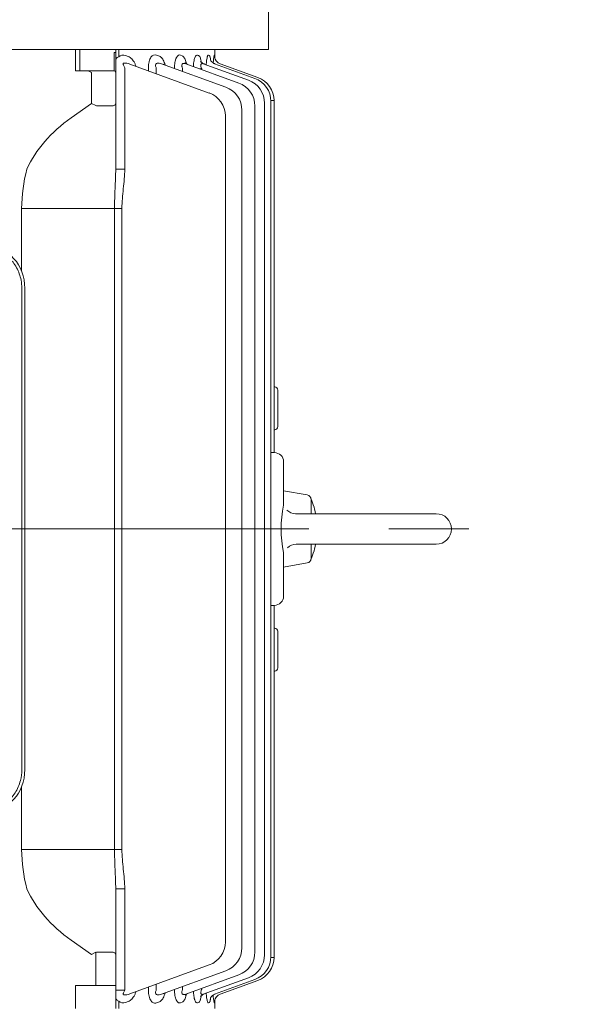
# Model space of a CAD drawing. Units: millimetres. Extents: x 2787 to 5441, y 14 to 3936.
# Drawn here: x 3635 to 3823, y 3180 to 3503 of the extents above; entities that cross this region are included whole.
import ezdxf

# ---------------------------------------------------------------- set-up
doc = ezdxf.new("R2010")
doc.units = ezdxf.units.MM
doc.header["$LTSCALE"] = 30
doc.linetypes.add('CENTER2', pattern=[1.125, 0.75, -0.125, 0.125, -0.125])
doc.layers.get('DEFPOINTS').update_dxf_attribs({"linetype": 'CONTINUOUS'})
for name, color, linetype, lineweight in [('CENTER LINE', 1, 'CENTER2', 9), ('D', 7, 'CONTINUOUS', 9), ('OUTLINE', 3, 'CONTINUOUS', 20)]:
    doc.layers.add(name, color=color, linetype=linetype, lineweight=lineweight)
doc.styles.get("Standard").update_dxf_attribs({"font": 'romans.shx', "width": 0.8, "bigfont": 'whgtxt.shx'})
doc.dimstyles.new('STANDARD$0', dxfattribs={"dimtxt": 2.5, "dimasz": 2.5, "dimexe": 1.25, "dimexo": 1.25, "dimgap": 1, "dimtad": 1, "dimdsep": 46, "dimtxsty": 'Standard', "dimblk": 'OPEN', "dimcen": 0, "dimclrd": 256, "dimclre": 256, "dimclrt": 7, "dimadec": 1, "dimazin": 2, "dimtfac": 1, "dimtmove": 0, "dimatfit": 3, "dimldrblk": 'OPEN', "dimfxl": 0, "dimtolj": 1, "dimtzin": 0, "dimlwd": -1, "dimlwe": -1, "dimarcsym": 0})

# ---------------------------------------------------------------- blocks, each defined once
blk = doc.blocks.new('A$C796C20BD')
at = {"layer": 'CENTER LINE', "ltscale": 7}
blk.add_line((337.78, 0), (337.78, 458.43), dxfattribs=at)
at = {"layer": 'OUTLINE'}
for p, q in [((332.78, 435.52), (332.78, 389.47)), ((342.78, 435.52), (342.78, 389.66)), ((325.28, 385.52), (326.65, 393.28)), ((328.12, 394.52), (332.78, 394.52)), ((342.78, 394.52), (347.43, 394.52)), ((350.28, 385.52), (348.91, 393.28)), ((304.28, 383.61), (292.28, 383.61)), ((315.78, 385.52), (330.03, 385.52)), ((345.52, 385.52), (359.78, 385.52)), ((383.28, 383.61), (371.28, 383.61)), ((180.78, 380.53), (76.68, 380.53)), ((180.78, 380.53), (180.78, 26.13)), ((197.51, 382.39), (312.78, 382.39)), ((197.51, 381.35), (197.51, 382.39)), ((197.79, 381.36), (477.76, 381.36)), ((291.28, 382.39), (291.28, 382.61)), ((305.28, 382.61), (305.28, 382.39)), ((312.78, 381.36), (312.78, 382.52)), ((362.78, 382.52), (362.78, 381.36)), ((362.78, 382.39), (478.04, 382.39)), ((370.28, 382.39), (370.28, 382.61)), ((384.28, 382.61), (384.28, 382.39)), ((478.04, 381.35), (478.04, 382.39)), ((198.38, 379.28), (477.17, 379.28)), ((185.46, 359.18), (190.86, 374.01)), ((185.47, 362.89), (190.28, 376.09)), ((185.48, 364.74), (189.99, 377.13)), ((199.31, 376.13), (476.24, 376.13)), ((484.69, 374.01), (490.09, 359.18)), ((485.28, 376.09), (490.08, 362.89)), ((485.56, 377.13), (490.07, 364.74)), ((185.46, 353.47), (191.79, 370.86)), ((200.66, 371.87), (474.89, 371.87)), ((483.76, 370.86), (490.09, 353.47)), ((185.46, 345.49), (193.14, 366.61)), ((202.56, 366.45), (472.99, 366.45)), ((482.41, 366.61), (490.09, 345.49)), ((180.78, 363.02), (183.71, 363.02)), ((182.65, 360.95), (182.73, 361.16)), ((182.67, 362.77), (182.69, 362.84)), ((185.58, 335.17), (195.05, 361.19)), ((480.51, 361.19), (489.98, 335.17)), ((494.78, 363.02), (491.85, 363.02)), ((492.83, 361.16), (492.9, 360.95)), ((492.86, 362.84), (492.89, 362.77)), ((187.14, 358.72), (187.38, 358.72)), ((187.14, 358.72), (187.14, 358.07)), ((488.18, 358.72), (488.42, 358.72)), ((182.65, 357.31), (182.79, 357.69)), ((492.77, 357.69), (492.91, 357.31)), ((182.64, 351.7), (182.87, 352.32)), ((186.92, 352.41), (187.98, 352.41)), ((487.58, 352.41), (488.64, 352.41)), ((492.68, 352.32), (492.91, 351.7)), ((187.01, 349.76), (186.92, 349.76)), ((488.64, 349.76), (488.54, 349.76)), ((182.64, 343.88), (183, 344.84)), ((186.66, 343.73), (188.69, 343.73)), ((486.86, 343.73), (488.9, 343.73)), ((492.56, 344.84), (492.91, 343.88)), ((187.79, 341.25), (186.66, 341.25)), ((488.9, 341.25), (487.77, 341.25)), ((182.76, 333.75), (183.08, 334.62)), ((186.82, 333.49), (219.95, 333.49)), ((219.95, 330.52), (219.95, 333.49)), ((232.85, 332.57), (442.71, 332.57)), ((232.85, 332.57), (232.85, 299.71)), ((442.71, 332.57), (442.71, 299.71)), ((455.61, 333.49), (488.74, 333.49)), ((455.61, 330.52), (455.61, 333.49)), ((488.74, 330.52), (488.74, 333.49)), ((492.47, 334.62), (492.8, 333.75)), ((180.78, 331.5), (183.19, 331.5)), ((180.78, 330.52), (219.95, 330.52)), ((181.78, 330), (181.78, 330.52)), ((187.78, 330), (181.78, 330)), ((187.78, 317.39), (187.78, 330.02)), ((199.28, 329.52), (199.28, 324.42)), ((442.71, 330.16), (232.85, 330.16)), ((455.61, 330.52), (494.78, 330.52)), ((476.28, 324.42), (476.28, 329.52)), ((487.28, 317.39), (487.28, 330.52)), ((492.36, 331.5), (494.78, 331.5)), ((198.45, 322.6), (188.36, 322.6)), ((199.18, 324.01), (198.45, 322.6)), ((203.15, 315.95), (198.45, 322.6)), ((477.11, 322.6), (472.41, 315.95)), ((476.37, 324.01), (487.28, 324.01)), ((476.37, 324.01), (477.11, 322.6)), ((180.78, 318.74), (187.78, 318.74)), ((187.78, 317.39), (180.78, 317.39)), ((494.78, 317.39), (487.28, 317.39)), ((258.98, 300.76), (416.57, 300.76)), ((232.85, 299.71), (253.41, 299.71)), ((258.98, 299.76), (416.57, 299.76)), ((422.14, 299.71), (442.71, 299.71))]:
    blk.add_line(p, q, dxfattribs=at)
for points in [[(331.61, 386.64), (332.1, 387.25), (332.47, 387.94), (332.7, 388.69), (332.78, 389.47)], [(342.78, 389.66), (342.85, 388.88), (343.08, 388.13), (343.45, 387.44), (343.95, 386.83)]]:
    blk.add_lwpolyline(points, dxfattribs=at)
for centre, radius, start, end in [((337.78, 435.52), 5, 0, 180), ((328.12, 393.02), 1.5, 90, 169.9999), ((337.78, 371.37), 25.16, 101.4642, 114.9675), ((337.78, 371.37), 25.16, 65.0323, 78.5355), ((347.43, 393.02), 1.5, 10.0001, 90.0004), ((292.28, 382.61), 1, 90, 180), ((304.28, 382.61), 1, 0, 90), ((315.78, 382.52), 3, 90, 180), ((337.78, 422.88), 38.15, 258.2867, 281.7133), ((359.78, 382.52), 3, 0, 90), ((371.28, 382.61), 1, 90, 180), ((383.28, 382.61), 1, 0, 90), ((197.51, 374.39), 8, 90, 160), ((197.79, 373.36), 8, 90, 160), ((477.76, 373.36), 8, 20, 90), ((478.04, 374.39), 8, 20, 90), ((198.38, 371.28), 8, 90, 160), ((477.17, 371.28), 8, 20, 90), ((199.31, 368.13), 8, 90, 160), ((476.24, 368.13), 8, 20, 90), ((200.66, 363.87), 8, 90, 160), ((474.89, 363.87), 8, 20, 90), ((202.56, 358.45), 8, 90, 160), ((472.99, 358.45), 8, 20, 90), ((186.51, 383.88), 21.46, 259.6707, 266.4646), ((186.16, 332.24), 30.79, 95.4357, 96.4721), ((489.08, 383.25), 20.83, 273.4826, 280.5306), ((489.48, 335.15), 27.9, 83.0381, 84.2578), ((189.04, 332.4), 4.8, 130.4545, 131.1344), ((184.73, 332.96), 2.12, 158.317, 223.4731), ((188.99, 333.66), 3.73, 156.084, 188.3247), ((486.57, 333.66), 3.73, 351.6705, 23.9208), ((490.83, 332.96), 2.12, 316.4615, 21.7485), ((188.28, 330.02), 0.5, 90, 180), ((233.21, 351.7), 52, 255.2244, 269.6025), ((442.35, 351.7), 52, 270.3977, 284.7754)]:
    blk.add_arc(centre, radius, start, end, dxfattribs=at)
for centre, major_axis, ratio, start_param, end_param in [((182.69, 365.83), (-2.82, 1.03), 0.998689, 2.78152, 3.141593), ((182.69, 365.83), (-2.82, 1.03), 0.998689, 2.788324, 3.141593), ((492.86, 365.83), (-2.82, -1.03), 0.998689, 0, 0.333534), ((182.69, 365.83), (-2.82, 1.03), 0.998689, 1.919441, 2.788324), ((492.86, 365.83), (-2.82, -1.03), 0.998689, 0.333534, 1.222152), ((186.84, 333.52), (-2.24, -1.03), 0.009959, 1.139497, 1.556778), ((488.72, 333.52), (2.24, -1.03), 0.009959, -1.556778, -1.139497), ((198.45, 328.52), (0, -2), 0.517638, 2.356194, 3.141593), ((196.45, 328.52), (-2.73, -1.41), 0.517638, 2.879793, 3.141593), ((479.11, 328.52), (-2.73, 1.41), 0.517638, 0, 0.261799), ((477.11, 328.52), (0, -2), 0.517638, 3.141593, 3.926991), ((189.78, 320.6), (0, 2.83), 0.707107, 0.785398, 1.570796), ((196.45, 325.42), (2.73, -1.41), 0.517638, 0, 0.261799), ((479.11, 325.42), (2.73, 1.41), 0.517638, 2.879793, 3.141593), ((232.85, 357.95), (0, -59.4), 0.707107, 5.497787, 5.970999), ((442.71, 357.95), (0, 59.4), 0.707107, 3.453779, 3.926991), ((258.98, 288.55), (-13.7, 0), 0.891007, 4.712389, 6.283185), ((416.57, 288.55), (-13.7, 0), 0.891007, 3.141593, 4.712389)]:
    blk.add_ellipse(centre, major_axis=major_axis, ratio=ratio, start_param=start_param, end_param=end_param, dxfattribs=at)
for points, knots in [([(182.73, 361.16), (182.75, 361.21), (182.8, 361.25), (182.97, 361.34), (183.09, 361.39), (183.38, 361.47), (183.56, 361.5), (183.84, 361.55), (183.92, 361.57), (184.01, 361.58)], [0, 0, 0, 0, 0.125, 0.125, 0.25, 0.25, 0.375, 0.375, 0.4254069, 0.4254069, 0.4254069, 0.4254069]), ([(185.5, 363.04), (185.45, 362.9), (185.34, 362.6), (185.02, 362.18), (184.64, 361.83), (184.31, 361.62), (184.09, 361.52), (184.04, 361.51), (184.03, 361.51), (184.03, 361.51)], [0, 0, 0, 0, 0.0480992, 0.1256444, 0.1944203, 0.2540524, 0.3076014, 0.3572453, 0.3616249, 0.3616249, 0.3616249, 0.3616249]), ([(491.52, 361.51), (491.52, 361.51), (491.5, 361.51), (491.39, 361.55), (491.09, 361.71), (490.67, 362.02), (490.26, 362.51), (490.1, 362.89), (490.02, 363.1)], [0.6325086, 0.6325086, 0.6325086, 0.6325086, 0.6588506, 0.7098507, 0.7659399, 0.8382314, 0.9222795, 1, 1, 1, 1]), ([(492.28, 362.91), (492.28, 362.91), (492.28, 362.91), (492.25, 362.92), (492.09, 362.95), (491.78, 363.03), (491.35, 363.23), (490.89, 363.55), (490.67, 363.81), (490.55, 363.95)], [0.6598009, 0.6598009, 0.6598009, 0.6598009, 0.6628732, 0.7053034, 0.7423906, 0.789112, 0.8582348, 0.933769, 1, 1, 1, 1]), ([(491.56, 361.58), (491.64, 361.56), (491.72, 361.55), (491.89, 361.52), (491.99, 361.5), (492.16, 361.47), (492.25, 361.45), (492.47, 361.39), (492.58, 361.35), (492.75, 361.26), (492.81, 361.21), (492.83, 361.16)], [0.5784567, 0.5784567, 0.5784567, 0.5784567, 0.625, 0.625, 0.6875, 0.6875, 0.75, 0.75, 0.875, 0.875, 1, 1, 1, 1]), ([(185.82, 360.17), (185.72, 360.18), (185.62, 360.19), (185.22, 360.22), (184.95, 360.24), (184.42, 360.3), (184.17, 360.34), (183.73, 360.42), (183.53, 360.46), (183.27, 360.53), (183.19, 360.55), (183.05, 360.6), (182.99, 360.62), (182.82, 360.7), (182.74, 360.75), (182.65, 360.85), (182.63, 360.9), (182.65, 360.95)], [0.2067239, 0.2067239, 0.2067239, 0.2067239, 0.25, 0.25, 0.375, 0.375, 0.5, 0.5, 0.625, 0.625, 0.6875, 0.6875, 0.75, 0.75, 0.875, 0.875, 1, 1, 1, 1]), ([(182.79, 357.69), (182.82, 357.77), (182.88, 357.85), (183.07, 358.01), (183.2, 358.09), (183.52, 358.23), (183.7, 358.29), (184.11, 358.41), (184.35, 358.47), (184.69, 358.54), (184.79, 358.56), (184.89, 358.57)], [0, 0, 0, 0, 0.125, 0.125, 0.25, 0.25, 0.375, 0.375, 0.5, 0.5, 0.5483299, 0.5483299, 0.5483299, 0.5483299]), ([(185.58, 359.56), (185.56, 359.49), (185.5, 359.24), (185.24, 358.87), (184.93, 358.54), (184.69, 358.37), (184.61, 358.34), (184.61, 358.34), (184.61, 358.34)], [0, 0, 0, 0, 0.0277278, 0.1183308, 0.1970689, 0.267625, 0.3363195, 0.3424698, 0.3424698, 0.3424698, 0.3424698]), ([(185.46, 359.18), (185.44, 359.1), (185.42, 359.02), (185.4, 358.88), (185.4, 358.8), (185.44, 358.67), (185.48, 358.61), (185.59, 358.51), (185.66, 358.47), (185.84, 358.42), (185.94, 358.41), (186.17, 358.42), (186.29, 358.44), (186.65, 358.52), (186.9, 358.61), (187.14, 358.72)], [0, 0, 0, 0, 0.125, 0.125, 0.25, 0.25, 0.375, 0.375, 0.5, 0.5, 0.625, 0.625, 0.75, 0.75, 1, 1, 1, 1]), ([(488.42, 358.72), (488.54, 358.67), (488.65, 358.62), (488.9, 358.53), (489.02, 358.5), (489.26, 358.44), (489.38, 358.42), (489.61, 358.41), (489.71, 358.42), (489.89, 358.47), (489.97, 358.51), (490.08, 358.61), (490.11, 358.67), (490.17, 358.87), (490.15, 359.02), (490.09, 359.18)], [0, 0, 0, 0, 0.125, 0.125, 0.25, 0.25, 0.375, 0.375, 0.5, 0.5, 0.625, 0.625, 0.75, 0.75, 1, 1, 1, 1]), ([(492.9, 360.95), (492.92, 360.9), (492.91, 360.85), (492.81, 360.75), (492.73, 360.7), (492.51, 360.6), (492.37, 360.55), (492.03, 360.46), (491.83, 360.42), (491.38, 360.34), (491.14, 360.3), (490.61, 360.24), (490.33, 360.22), (489.94, 360.19), (489.84, 360.18), (489.73, 360.17)], [0, 0, 0, 0, 0.125, 0.125, 0.25, 0.25, 0.375, 0.375, 0.5, 0.5, 0.625, 0.625, 0.75, 0.75, 0.793992, 0.793992, 0.793992, 0.793992]), ([(490.94, 358.34), (490.94, 358.34), (490.92, 358.35), (490.76, 358.44), (490.44, 358.72), (490.12, 359.13), (490.02, 359.44), (489.97, 359.58)], [0.6545648, 0.6545648, 0.6545648, 0.6545648, 0.6971742, 0.7688387, 0.8458247, 0.9405804, 1, 1, 1, 1]), ([(490.64, 358.58), (490.75, 358.56), (490.86, 358.54), (491.21, 358.47), (491.44, 358.41), (491.75, 358.32), (491.85, 358.29), (492.03, 358.23), (492.12, 358.19), (492.35, 358.09), (492.48, 358.01), (492.67, 357.86), (492.74, 357.77), (492.77, 357.69)], [0.4487508, 0.4487508, 0.4487508, 0.4487508, 0.5, 0.5, 0.625, 0.625, 0.6875, 0.6875, 0.75, 0.75, 0.875, 0.875, 1, 1, 1, 1]), ([(186.37, 355.98), (186.32, 355.98), (186.26, 355.98), (186.06, 355.99), (185.9, 356), (185.6, 356.03), (185.45, 356.04), (185.02, 356.1), (184.75, 356.14), (184.23, 356.24), (183.99, 356.3), (183.57, 356.43), (183.38, 356.5), (183.06, 356.65), (182.93, 356.73), (182.74, 356.89), (182.68, 356.98), (182.61, 357.15), (182.61, 357.23), (182.65, 357.31)], [0.102633, 0.102633, 0.102633, 0.102633, 0.125, 0.125, 0.1875, 0.1875, 0.25, 0.25, 0.375, 0.375, 0.5, 0.5, 0.625, 0.625, 0.75, 0.75, 0.875, 0.875, 1, 1, 1, 1]), ([(492.91, 357.31), (492.94, 357.23), (492.94, 357.15), (492.88, 356.98), (492.81, 356.89), (492.62, 356.73), (492.5, 356.65), (492.26, 356.54), (492.17, 356.5), (491.98, 356.43), (491.78, 356.36), (491.56, 356.3), (491.32, 356.24), (491.2, 356.22), (490.81, 356.14), (490.53, 356.1), (489.96, 356.03), (489.65, 356), (489.29, 355.98), (489.24, 355.98), (489.18, 355.98)], [0, 0, 0, 0, 0.125, 0.125, 0.25, 0.25, 0.375, 0.375, 0.4375, 0.4375, 0.5, 0.5625, 0.5625, 0.625, 0.625, 0.75, 0.75, 0.875, 0.875, 0.8974266, 0.8974266, 0.8974266, 0.8974266]), ([(186.92, 349.76), (186.6, 349.76), (186.29, 349.77), (185.67, 349.82), (185.36, 349.86), (184.79, 349.96), (184.52, 350.02), (184.14, 350.14), (184.02, 350.18), (183.79, 350.26), (183.68, 350.31), (183.38, 350.45), (183.21, 350.55), (182.93, 350.77), (182.82, 350.88), (182.58, 351.23), (182.56, 351.47), (182.64, 351.7)], [0, 0, 0, 0, 0.125, 0.125, 0.25, 0.25, 0.375, 0.375, 0.4375, 0.4375, 0.5, 0.5, 0.625, 0.625, 0.75, 0.75, 1, 1, 1, 1]), ([(182.87, 352.32), (182.92, 352.44), (182.99, 352.55), (183.21, 352.78), (183.35, 352.89), (183.68, 353.09), (183.87, 353.19), (184.3, 353.36), (184.53, 353.45), (184.99, 353.58), (185.2, 353.63), (185.42, 353.68)], [0, 0, 0, 0, 0.125, 0.125, 0.25, 0.25, 0.375, 0.375, 0.5, 0.5, 0.5979751, 0.5979751, 0.5979751, 0.5979751]), ([(185.67, 354.09), (185.65, 354.03), (185.6, 353.81), (185.38, 353.51), (185.17, 353.3), (185.11, 353.26), (185.11, 353.26)], [0, 0, 0, 0, 0.029875, 0.1324547, 0.2207546, 0.3061654, 0.3061654, 0.3061654, 0.3061654]), ([(185.46, 353.47), (185.39, 353.27), (185.34, 353.07), (185.34, 352.79), (185.35, 352.7), (185.41, 352.52), (185.45, 352.44), (185.58, 352.3), (185.67, 352.25), (185.88, 352.18), (186.01, 352.17), (186.27, 352.19), (186.4, 352.22), (186.66, 352.3), (186.79, 352.35), (186.92, 352.41)], [0, 0, 0, 0, 0.25, 0.25, 0.375, 0.375, 0.5, 0.5, 0.625, 0.625, 0.75, 0.75, 0.875, 0.875, 1, 1, 1, 1]), ([(488.64, 352.41), (488.76, 352.35), (488.89, 352.3), (489.15, 352.22), (489.29, 352.19), (489.54, 352.17), (489.67, 352.18), (489.88, 352.25), (489.97, 352.3), (490.1, 352.44), (490.15, 352.52), (490.2, 352.7), (490.21, 352.79), (490.21, 353.07), (490.16, 353.27), (490.09, 353.47)], [0, 0, 0, 0, 0.125, 0.125, 0.25, 0.25, 0.375, 0.375, 0.5, 0.5, 0.625, 0.625, 0.75, 0.75, 1, 1, 1, 1]), ([(492.91, 351.7), (492.96, 351.59), (492.97, 351.47), (492.95, 351.29), (492.93, 351.24), (492.89, 351.12), (492.85, 351.06), (492.74, 350.88), (492.63, 350.77), (492.35, 350.55), (492.18, 350.45), (491.78, 350.26), (491.55, 350.18), (491.04, 350.03), (490.77, 349.96), (490.19, 349.86), (489.89, 349.82), (489.27, 349.77), (488.96, 349.76), (488.64, 349.76)], [0, 0, 0, 0, 0.125, 0.125, 0.1875, 0.1875, 0.25, 0.25, 0.375, 0.375, 0.5, 0.5, 0.625, 0.625, 0.75, 0.75, 0.875, 0.875, 1, 1, 1, 1]), ([(490.44, 353.26), (490.44, 353.26), (490.41, 353.28), (490.25, 353.42), (490.01, 353.72), (489.92, 353.98), (489.88, 354.11)], [0.6934848, 0.6934848, 0.6934848, 0.6934848, 0.7488968, 0.8366342, 0.934179, 1, 1, 1, 1]), ([(490.12, 353.68), (490.35, 353.63), (490.56, 353.58), (491.02, 353.45), (491.26, 353.37), (491.68, 353.19), (491.88, 353.09), (492.21, 352.89), (492.34, 352.78), (492.56, 352.56), (492.64, 352.44), (492.68, 352.32)], [0.4002684, 0.4002684, 0.4002684, 0.4002684, 0.5, 0.5, 0.625, 0.625, 0.75, 0.75, 0.875, 0.875, 1, 1, 1, 1]), ([(183, 344.84), (183.12, 345.16), (183.36, 345.45), (183.88, 345.86), (184.08, 346), (184.52, 346.24), (184.76, 346.35), (185.28, 346.55), (185.56, 346.64), (185.85, 346.72)], [0, 0, 0, 0, 0.25, 0.25, 0.375, 0.375, 0.5, 0.5, 0.6227909, 0.6227909, 0.6227909, 0.6227909]), ([(185.46, 345.49), (185.37, 345.25), (185.31, 345.01), (185.25, 344.65), (185.25, 344.53), (185.25, 344.29), (185.27, 344.18), (185.33, 343.95), (185.39, 343.85), (185.55, 343.67), (185.66, 343.61), (185.93, 343.55), (186.08, 343.56), (186.38, 343.62), (186.52, 343.67), (186.66, 343.73)], [0, 0, 0, 0, 0.25, 0.25, 0.375, 0.375, 0.5, 0.5, 0.625, 0.625, 0.75, 0.75, 0.875, 0.875, 1, 1, 1, 1]), ([(185.79, 346.45), (185.77, 346.39), (185.72, 346.21), (185.6, 346.09), (185.58, 346.06), (185.58, 346.06)], [0, 0, 0, 0, 0.0468301, 0.162252, 0.2321647, 0.2321647, 0.2321647, 0.2321647]), ([(488.9, 343.73), (489.03, 343.67), (489.18, 343.62), (489.4, 343.57), (489.47, 343.56), (489.62, 343.56), (489.69, 343.56), (489.89, 343.61), (490, 343.67), (490.17, 343.85), (490.22, 343.95), (490.32, 344.29), (490.32, 344.53), (490.25, 345.01), (490.18, 345.25), (490.09, 345.49)], [0, 0, 0, 0, 0.125, 0.125, 0.1875, 0.1875, 0.25, 0.25, 0.375, 0.375, 0.5, 0.5, 0.75, 0.75, 1, 1, 1, 1]), ([(489.69, 346.73), (489.69, 346.73), (489.69, 346.73), (489.99, 346.65), (490.27, 346.55), (490.79, 346.35), (491.03, 346.24), (491.47, 346), (491.67, 345.87), (492.02, 345.59), (492.17, 345.45), (492.41, 345.15), (492.5, 345), (492.56, 344.84)], [0.3745249, 0.3745249, 0.3745249, 0.3745249, 0.375, 0.375, 0.5, 0.5, 0.625, 0.625, 0.75, 0.75, 0.875, 0.875, 1, 1, 1, 1]), ([(489.98, 346.06), (489.98, 346.06), (489.97, 346.07), (489.86, 346.18), (489.79, 346.38), (489.74, 346.49)], [0.760766, 0.760766, 0.760766, 0.760766, 0.8010805, 0.907267, 1, 1, 1, 1]), ([(186.66, 341.25), (186.33, 341.25), (186.02, 341.26), (185.39, 341.33), (185.08, 341.39), (184.65, 341.5), (184.51, 341.54), (184.24, 341.62), (184.11, 341.67), (183.75, 341.83), (183.53, 341.95), (183.26, 342.15), (183.17, 342.22), (183.02, 342.36), (182.95, 342.43), (182.77, 342.65), (182.69, 342.8), (182.52, 343.26), (182.53, 343.57), (182.64, 343.88)], [0, 0, 0, 0, 0.125, 0.125, 0.25, 0.25, 0.3125, 0.3125, 0.375, 0.375, 0.5, 0.5, 0.5625, 0.5625, 0.625, 0.625, 0.75, 0.75, 1, 1, 1, 1]), ([(492.91, 343.88), (492.97, 343.73), (493, 343.57), (493.01, 343.27), (492.98, 343.11), (492.87, 342.8), (492.78, 342.65), (492.55, 342.36), (492.39, 342.22), (492.03, 341.96), (491.81, 341.84), (491.33, 341.62), (491.06, 341.53), (490.48, 341.39), (490.17, 341.33), (489.54, 341.26), (489.22, 341.25), (488.9, 341.25)], [0, 0, 0, 0, 0.125, 0.125, 0.25, 0.25, 0.375, 0.375, 0.5, 0.5, 0.625, 0.625, 0.75, 0.75, 0.875, 0.875, 1, 1, 1, 1]), ([(183.08, 334.62), (183.24, 335.03), (183.5, 335.42), (184.06, 335.96), (184.27, 336.13), (184.72, 336.46), (184.97, 336.61), (185.52, 336.89), (185.81, 337.01), (186.18, 337.15), (186.24, 337.17), (186.3, 337.19)], [0, 0, 0, 0, 0.25, 0.25, 0.375, 0.375, 0.5, 0.5, 0.625, 0.625, 0.6494074, 0.6494074, 0.6494074, 0.6494074]), ([(489.28, 337.18), (489.33, 337.16), (489.39, 337.14), (489.75, 337.01), (490.04, 336.88), (490.58, 336.61), (490.83, 336.46), (491.29, 336.13), (491.5, 335.96), (491.86, 335.6), (492.02, 335.42), (492.29, 335.03), (492.4, 334.82), (492.47, 334.62)], [0.3540852, 0.3540852, 0.3540852, 0.3540852, 0.375, 0.375, 0.5, 0.5, 0.625, 0.625, 0.75, 0.75, 0.875, 0.875, 1, 1, 1, 1]), ([(185.3, 333.12), (185.31, 333.07), (185.34, 333.01), (185.43, 332.96), (185.49, 332.95), (185.61, 332.96), (185.67, 332.98), (185.79, 333.02), (185.85, 333.04), (185.91, 333.07)], [0, 0, 0, 0, 0.25, 0.25, 0.5, 0.5, 0.75, 0.75, 1, 1, 1, 1]), ([(219.95, 333.49), (222.11, 333.49), (224.25, 333.25), (227.47, 332.9), (228.54, 332.78), (230.69, 332.62), (231.77, 332.57), (232.85, 332.57)], [0, 0, 0, 0, 0.5, 0.5, 0.75, 0.75, 1, 1, 1, 1]), ([(442.71, 332.57), (443.79, 332.57), (444.86, 332.62), (447.01, 332.78), (448.09, 332.9), (451.3, 333.25), (453.45, 333.49), (455.61, 333.49)], [0, 0, 0, 0, 0.25, 0.25, 0.5, 0.5, 1, 1, 1, 1]), ([(489.64, 333.07), (489.7, 333.04), (489.76, 333.02), (489.89, 332.98), (489.95, 332.96), (490.07, 332.95), (490.13, 332.96), (490.21, 333.01), (490.24, 333.07), (490.26, 333.12)], [0, 0, 0, 0, 0.25, 0.25, 0.5, 0.5, 0.75, 0.75, 1, 1, 1, 1]), ([(184.77, 330.52), (184.56, 330.52), (184.38, 330.54), (184.04, 330.61), (183.89, 330.66), (183.63, 330.82), (183.52, 330.92), (183.33, 331.18), (183.25, 331.33), (183.19, 331.5)], [0, 0, 0, 0, 0.25, 0.25, 0.5, 0.5, 0.75, 0.75, 1, 1, 1, 1]), ([(232.85, 330.16), (231.76, 330.16), (230.67, 330.17), (228.49, 330.23), (227.41, 330.28), (225.26, 330.37), (224.19, 330.42), (222.06, 330.49), (221, 330.52), (219.95, 330.52)], [0, 0, 0, 0, 0.25, 0.25, 0.5, 0.5, 0.75, 0.75, 1, 1, 1, 1]), ([(455.61, 330.52), (454.55, 330.52), (453.49, 330.49), (451.35, 330.42), (450.28, 330.37), (448.13, 330.28), (447.05, 330.23), (444.89, 330.17), (443.8, 330.16), (442.71, 330.16)], [0, 0, 0, 0, 0.25, 0.25, 0.5, 0.5, 0.75, 0.75, 1, 1, 1, 1]), ([(492.36, 331.5), (492.3, 331.33), (492.22, 331.18), (492.03, 330.92), (491.92, 330.82), (491.66, 330.66), (491.51, 330.61), (491.18, 330.54), (490.99, 330.52), (490.78, 330.52)], [0, 0, 0, 0, 0.25, 0.25, 0.5, 0.5, 0.75, 0.75, 1, 1, 1, 1]), ([(258.98, 299.76), (258.1, 299.76), (257.22, 299.68), (254.91, 299.25), (253.51, 298.75), (250.99, 297.36), (249.88, 296.47), (248.06, 294.42), (247.36, 293.26), (246.49, 290.91), (246.28, 289.73), (246.28, 288.55)], [4.712389, 4.712389, 4.712389, 4.712389, 4.918252, 4.918252, 5.266836, 5.266836, 5.615419, 5.615419, 5.964002, 5.964002, 6.283185, 6.283185, 6.283185, 6.283185]), ([(429.28, 288.55), (429.28, 289.36), (429.18, 290.18), (428.65, 292.26), (428.07, 293.5), (426.44, 295.74), (425.39, 296.73), (422.96, 298.33), (421.58, 298.94), (418.97, 299.61), (417.77, 299.76), (416.57, 299.76)], [3.141593, 3.141593, 3.141593, 3.141593, 3.361756, 3.361756, 3.71847, 3.71847, 4.075185, 4.075185, 4.4319, 4.4319, 4.712389, 4.712389, 4.712389, 4.712389])]:
    blk.add_open_spline(points, degree=3, knots=knots, dxfattribs=at)
blk = doc.blocks.new('*D42')
at = {"layer": 'D', "transparency": 16777216}
for p, q in [((3677.25, 3661.97), (4218.23, 3661.97)), ((4207.23, 2625.97), (4207.23, 3623.47)), ((3594.12, 2587.47), (4218.23, 2587.47))]:
    blk.add_line(p, q, dxfattribs=at)
for points in [[(4200.82, 3623.47), (4213.65, 3623.47), (4207.23, 3661.97)], [(4200.82, 2625.97), (4213.65, 2625.97), (4207.23, 2587.47)]]:
    blk.add_solid(points, dxfattribs=at)
at = {"layer": 'DEFPOINTS', "color": 0, "transparency": 16777216}
for p in [(3666.25, 3661.97), (4207.23, 3661.97), (3583.12, 2587.47)]:
    blk.add_point(p, dxfattribs=at)
at = {"layer": 'D', "transparency": 16777216, "insert": (4176.98, 3127.22), "char_height": 38.5, "attachment_point": 5, "rotation": 90}
blk.add_mtext('APPROX. 1085', dxfattribs=at)

msp = doc.modelspace()

# ---------------------------------------------------------------- block references
at = {"layer": 'D', "rotation": 270}
msp.add_blockref('A$C796C20BD', (3335.5963, 3673.7464), dxfattribs=at)

# ---------------------------------------------------------------- dimensions: what is measured, and where the dimension line sits
at = {"layer": 'D'}
dim = msp.add_linear_dim(base=(4207.233, 3661.969), p1=(3583.1182, 2587.469), p2=(3666.2516, 3661.969), angle=90, text='APPROX. 1085', dimstyle='STANDARD$0', override={"dimscale": 11, "dimtxt": 3.5, "dimasz": 3.5, "dimexe": 1, "dimexo": 1, "dimdec": 3, "dimclrt": 256, "dimadec": 3, "dimtp": 0.1, "dimtm": 0.1, "dimtfac": 0.71, "dimtdec": 3, "dimtmove": 0, "dimtfill": 0, "dimtolj": 0, "dimtzin": 8, "dimarcsym": 1}, dxfattribs=at)
dim.commit()
dim.dimension.update_dxf_attribs({"geometry": '*D42', "text_midpoint": (4207.233, 3127.219), "dimtype": 160})

doc.saveas('drawing.dxf')
